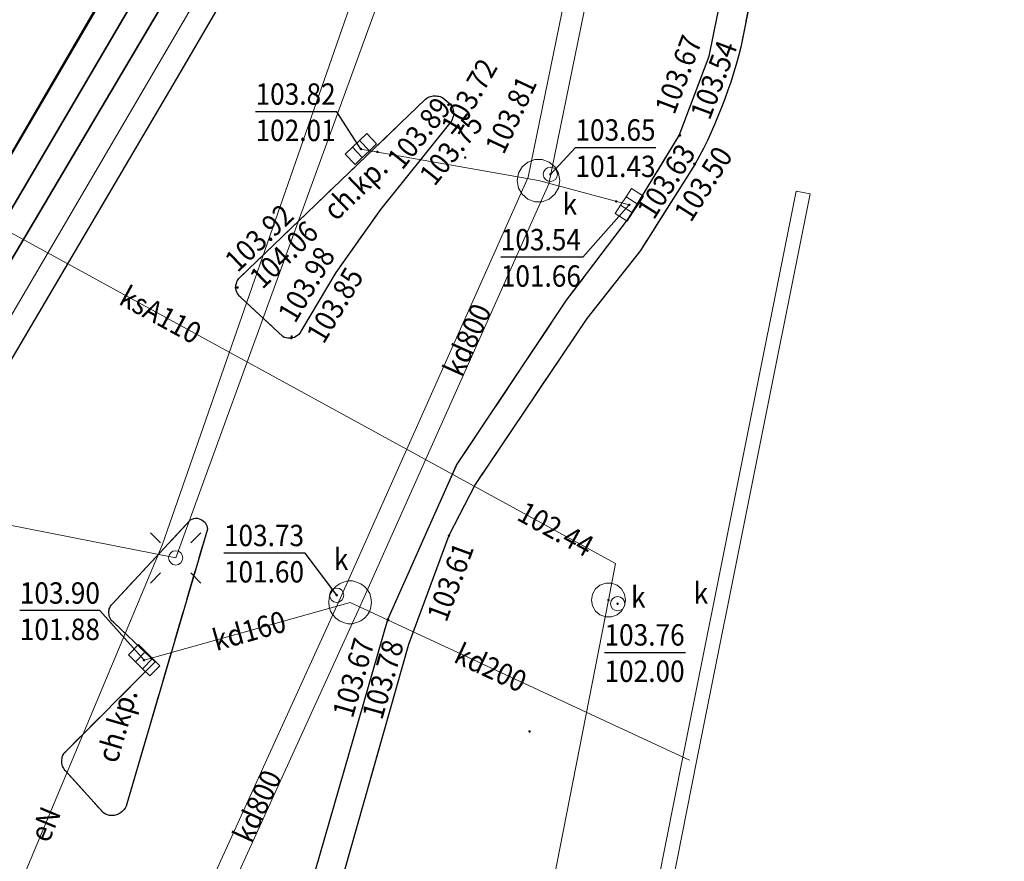
# Model space of a CAD drawing. Extents: x 0 to 7490030, y 0 to 5788114.
# Drawn here: x 7489013 to 7489047, y 5787394 to 5787423 of the extents above; entities that cross this region are included whole.
import ezdxf
from ezdxf.enums import TextEntityAlignment as Align

# ---------------------------------------------------------------- set-up
doc = ezdxf.new("R2010")
doc.units = 0
doc.header["$MEASUREMENT"] = 0
for name, pattern in [('1.5_0.5', [2, 1.5, -0.5]), ('218-500', [1, 0.5, -0.5]), ('219-500', [0, 0, 0]), ('mz1.0_0.5', [1.5, 1, -0.5])]:
    doc.linetypes.add(name, pattern=pattern)
doc.layers.get('0').update_dxf_attribs({"color": 2, "linetype": 'CONTINUOUS', "lineweight": 5})
for name, color, linetype in [('218-Granica użytku', 7, 'CONTINUOUS'), ('219-Linia granicy', 7, 'CONTINUOUS'), ('chodnik (powierzchnia)', 7, 'CONTINUOUS'), ('chodnik (powierzchnia)-Atr17', 7, 'CONTINUOUS'), ('jezdnia (powierzchnia)', 7, 'CONTINUOUS'), ('komora podziemna - przewód kanalizacyjny (powierzchnia)', 7, 'CONTINUOUS'), ('kratka ściekowa (punkt)', 7, 'CONTINUOUS'), ('krawężnik (linia)', 7, 'CONTINUOUS'), ('latarnia (punkt)', 7, 'CONTINUOUS'), ('odwodnienie liniowe (linia)', 7, 'CONTINUOUS'), ('odwodnienie liniowe (linia)-Atr17', 7, 'CONTINUOUS'), ('ogrodzenie trwałe (linia)', 7, 'CONTINUOUS'), ('przewód elektroenergetyczny (linia)', 7, 'CONTINUOUS'), ('przewód elektroenergetyczny (linia)-Atr1', 7, 'CONTINUOUS'), ('przewód kanalizacyjny (linia)', 7, 'CONTINUOUS'), ('przewód kanalizacyjny (linia)-Atr1', 7, 'CONTINUOUS'), ('punkt o określonej wysokości (sieć kanalizacyjna)', 7, 'CONTINUOUS'), ('punkt o określonej wysokości (sieć kanalizacyjna)-Atr2', 7, 'CONTINUOUS'), ('punkt o określonej wysokości (sieć kanalizacyjna)-Atr3', 7, 'CONTINUOUS'), ('punkt wysokościowy naturalny', 7, 'CONTINUOUS'), ('punkt wysokościowy sztuczny', 7, 'CONTINUOUS'), ('punkt wysokościowy sztuczny-Atr2', 7, 'CONTINUOUS'), ('rura ochronna - przewód elektroenergetyczny (linia)', 7, 'CONTINUOUS'), ('właz okrągły - siec kanalizacyjna (punkt)', 7, 'CONTINUOUS'), ('właz okrągły - siec kanalizacyjna (punkt)-Atr17', 7, 'CONTINUOUS')]:
    doc.layers.add(name, color=color, linetype=linetype)
doc.styles.get("Standard").update_dxf_attribs({"font": 'txt', "width": 0.75})
doc.linetypes.add('902-500', pattern='A,3.75,0,[1,ksztalty.shx,S=0.5,R=0,X=0,Y=0],3.75', length=7.5)
doc.linetypes.add('us06-500', pattern='A,0.4,0,[22,ksztalty.shx,S=0.5,R=0,X=0,Y=0]', length=0.4)

# ---------------------------------------------------------------- blocks, each defined once
blk = doc.blocks.new('PW02')
at = {"linetype": 'Continuous', "lineweight": 13}
h = blk.add_hatch(color=0, dxfattribs=at)
edge = h.paths.add_edge_path()
edge.add_arc((0, 0), 0.045, 0, 360)
blk = doc.blocks.new('PW01')
at = {"linetype": 'Continuous', "lineweight": 13}
h = blk.add_hatch(color=0, dxfattribs=at)
edge = h.paths.add_edge_path()
edge.add_arc((0, 0), 0.045, 0, 360)
blk = doc.blocks.new('US22')
at = {"color": 0, "linetype": 'Continuous', "lineweight": 13}
blk.add_circle((0, 0), 0.25, dxfattribs=at)
blk = doc.blocks.new('US05')
at = {"color": 0, "linetype": 'Continuous', "lineweight": 13}
for p, q in [((-0.525, -0.25), (-0.525, 0.25)), ((-0.525, 0.25), (-0.175, 0.25)), ((-0.175, -0.25), (-0.175, 0.25)), ((-0.175, 0.25), (0.175, 0.25)), ((0.175, -0.25), (0.175, 0.25)), ((0.175, 0.25), (0.525, 0.25)), ((0.525, -0.25), (0.525, 0.25)), ((-0.525, -0.25), (-0.175, -0.25)), ((-0.175, -0.25), (0.175, -0.25)), ((0.175, -0.25), (0.525, -0.25))]:
    blk.add_line(p, q, dxfattribs=at)
blk = doc.blocks.new('SM01')
at = {"color": 0, "linetype": 'Continuous', "lineweight": 13}
for p, q in [((-0.53, 0.531), (-0.883, 0.884)), ((0.531, 0.531), (0.884, 0.884)), ((-0.53, -0.53), (-0.883, -0.883)), ((0.531, -0.53), (0.884, -0.883))]:
    blk.add_line(p, q, dxfattribs=at)
blk.add_circle((0, 0), 0.25, dxfattribs=at)

msp = doc.modelspace()

# ---------------------------------------------------------------- linework, layer by layer
at = {"layer": '218-Granica użytku', "color": 3, "linetype": '218-500', "lineweight": 18, "flags": 128}
for points in [[(7488996.61, 5787391.53), (7489036.99, 5787460.56)], [(7489036.99, 5787460.56), (7488996.61, 5787391.53)]]:
    msp.add_lwpolyline(points, dxfattribs=at)
at = {"layer": '219-Linia granicy', "color": 7, "linetype": '219-500', "lineweight": 18, "flags": 128}
msp.add_lwpolyline([(7488991.45, 5787382.71), (7489036.99, 5787460.56)], dxfattribs=at)
at = {"layer": 'chodnik (powierzchnia)', "color": 7, "linetype": 'mz1.0_0.5', "lineweight": 18, "flags": 128}
for points in [[(7489022.58, 5787412.34), (7489023.78, 5787414.36), (7489025.35, 5787416.58), (7489027.77, 5787419.59), (7489027.81, 5787419.63), (7489027.84, 5787419.68), (7489027.86, 5787419.73), (7489027.88, 5787419.78), (7489027.9, 5787419.84), (7489027.91, 5787419.89), (7489027.91, 5787419.95), (7489027.91, 5787420), (7489027.9, 5787420.06), (7489027.89, 5787420.11), (7489027.87, 5787420.16), (7489027.84, 5787420.21), (7489027.81, 5787420.26), (7489027.53, 5787420.5), (7489027.49, 5787420.52), (7489027.44, 5787420.54), (7489027.39, 5787420.56), (7489027.35, 5787420.56), (7489027.3, 5787420.57), (7489027.25, 5787420.57), (7489027.2, 5787420.57), (7489027.15, 5787420.56), (7489027.1, 5787420.54), (7489027.06, 5787420.53), (7489027.01, 5787420.51), (7489026.97, 5787420.48), (7489026.93, 5787420.45), (7489020.41, 5787414.19), (7489020.37, 5787414.15), (7489020.33, 5787414.09), (7489020.31, 5787414.04), (7489020.29, 5787413.98), (7489020.27, 5787413.92), (7489020.27, 5787413.86), (7489020.27, 5787413.8), (7489020.28, 5787413.74), (7489020.3, 5787413.68), (7489020.33, 5787413.63), (7489020.36, 5787413.58), (7489020.4, 5787413.53), (7489020.45, 5787413.49), (7489021.92, 5787412.12), (7489021.97, 5787412.09), (7489022.03, 5787412.07), (7489022.09, 5787412.06), (7489022.15, 5787412.06), (7489022.21, 5787412.06), (7489022.27, 5787412.07), (7489022.33, 5787412.09), (7489022.38, 5787412.12), (7489022.43, 5787412.15), (7489022.48, 5787412.19), (7489022.52, 5787412.24), (7489022.55, 5787412.29)], [(7489018.68, 5787405.68), (7489015.93, 5787402.73), (7489015.9, 5787402.69), (7489015.87, 5787402.65), (7489015.85, 5787402.6), (7489015.83, 5787402.56), (7489015.82, 5787402.51), (7489015.81, 5787402.46), (7489015.81, 5787402.41), (7489015.82, 5787402.36), (7489015.83, 5787402.31), (7489015.85, 5787402.26), (7489015.87, 5787402.21), (7489015.9, 5787402.17), (7489015.93, 5787402.13), (7489015.97, 5787402.1), (7489017.44, 5787400.7), (7489014.3, 5787397.56), (7489014.26, 5787397.52), (7489014.23, 5787397.47), (7489014.2, 5787397.42), (7489014.18, 5787397.37), (7489014.17, 5787397.31), (7489014.16, 5787397.26), (7489014.16, 5787397.2), (7489014.16, 5787397.14), (7489014.18, 5787397.09), (7489014.19, 5787397.04), (7489014.22, 5787396.98), (7489014.25, 5787396.94), (7489014.28, 5787396.89), (7489015.62, 5787395.4), (7489015.69, 5787395.36), (7489015.76, 5787395.33), (7489015.84, 5787395.31), (7489015.92, 5787395.31), (7489016, 5787395.31), (7489016.08, 5787395.33), (7489016.15, 5787395.36), (7489016.22, 5787395.4), (7489016.28, 5787395.45), (7489016.34, 5787395.51), (7489016.38, 5787395.57), (7489016.42, 5787395.64), (7489016.44, 5787395.72), (7489019.27, 5787405.36), (7489019.26, 5787405.42), (7489019.25, 5787405.48), (7489019.22, 5787405.54), (7489019.19, 5787405.59), (7489019.14, 5787405.64), (7489019.09, 5787405.67), (7489019.04, 5787405.7), (7489018.98, 5787405.72), (7489018.92, 5787405.74), (7489018.86, 5787405.74), (7489018.8, 5787405.73), (7489018.74, 5787405.71)]]:
    msp.add_lwpolyline(points, close=True, dxfattribs=at)
at = {"layer": 'jezdnia (powierzchnia)', "color": 7, "linetype": '1.5_0.5', "lineweight": 18, "flags": 128}
msp.add_lwpolyline([(7489041.07, 5787442.57), (7489036.88, 5787421.96), (7489035.83, 5787419.17), (7489034.05, 5787416.26), (7489031.88, 5787413.4), (7489028.02, 5787407.6), (7489025.6, 5787402.19), (7489019.5, 5787381.03), (7489019.49, 5787380.98), (7489019.48, 5787380.93), (7489019.48, 5787380.87), (7489019.49, 5787380.82), (7489019.5, 5787380.77), (7489019.52, 5787380.72), (7489019.54, 5787380.67), (7489019.57, 5787380.63), (7489019.6, 5787380.58), (7489019.64, 5787380.55), (7489019.68, 5787380.51), (7489019.72, 5787380.48), (7489019.77, 5787380.46), (7489019.82, 5787380.44), (7489019.86, 5787380.42), (7489019.9, 5787380.41), (7489019.94, 5787380.4), (7489019.98, 5787380.39), (7489020.03, 5787380.39), (7489020.07, 5787380.38), (7489020.11, 5787380.38), (7489020.15, 5787380.39), (7489020.2, 5787380.4), (7489020.24, 5787380.42), (7489020.28, 5787380.44), (7489020.32, 5787380.47), (7489020.35, 5787380.5), (7489020.38, 5787380.53), (7489020.41, 5787380.56), (7489020.44, 5787380.6), (7489020.46, 5787380.64), (7489020.48, 5787380.68), (7489020.49, 5787380.73), (7489020.5, 5787380.77), (7489026.33, 5787401.31), (7489027.75, 5787405.13), (7489028.67, 5787406.93), (7489032.59, 5787412.75), (7489034.47, 5787415.14), (7489036.38, 5787418.16), (7489036.53, 5787418.44), (7489036.68, 5787418.72), (7489036.82, 5787419), (7489036.95, 5787419.29), (7489037.08, 5787419.58), (7489037.2, 5787419.87), (7489037.32, 5787420.16), (7489037.43, 5787420.46), (7489037.54, 5787420.76), (7489037.64, 5787421.05), (7489037.74, 5787421.36), (7489037.83, 5787421.66), (7489037.91, 5787421.96), (7489037.99, 5787422.27), (7489042.01, 5787442.34), (7489042.02, 5787442.4), (7489042.01, 5787442.45), (7489042.01, 5787442.51), (7489042, 5787442.56), (7489041.98, 5787442.61), (7489041.96, 5787442.67), (7489041.93, 5787442.71), (7489041.9, 5787442.76), (7489041.86, 5787442.8), (7489041.82, 5787442.84), (7489041.78, 5787442.88), (7489041.73, 5787442.91), (7489041.68, 5787442.93), (7489041.63, 5787442.95), (7489041.58, 5787442.96), (7489041.52, 5787442.96), (7489041.47, 5787442.96), (7489041.42, 5787442.95), (7489041.36, 5787442.93), (7489041.31, 5787442.91), (7489041.27, 5787442.88), (7489041.22, 5787442.85), (7489041.19, 5787442.81), (7489041.15, 5787442.77), (7489041.12, 5787442.72), (7489041.1, 5787442.67), (7489041.08, 5787442.62)], close=True, dxfattribs=at)
at = {"layer": 'komora podziemna - przewód kanalizacyjny (powierzchnia)', "color": 34, "linetype": 'Continuous', "lineweight": 18, "flags": 128}
for points in [[(7489031.64, 5787417.59), (7489031.59, 5787417.33), (7489031.46, 5787417.11), (7489031.27, 5787416.94), (7489031.02, 5787416.85), (7489030.76, 5787416.85), (7489030.52, 5787416.94), (7489030.32, 5787417.11), (7489030.19, 5787417.33), (7489030.14, 5787417.59), (7489030.19, 5787417.85), (7489030.32, 5787418.07), (7489030.52, 5787418.24), (7489030.76, 5787418.33), (7489031.02, 5787418.33), (7489031.27, 5787418.24), (7489031.46, 5787418.07), (7489031.59, 5787417.85)], [(7489025.03, 5787402.79), (7489025.01, 5787402.63), (7489024.97, 5787402.48), (7489024.89, 5787402.35), (7489024.78, 5787402.23), (7489024.66, 5787402.14), (7489024.51, 5787402.08), (7489024.36, 5787402.04), (7489024.2, 5787402.04), (7489024.05, 5787402.08), (7489023.91, 5787402.14), (7489023.78, 5787402.23), (7489023.67, 5787402.35), (7489023.59, 5787402.48), (7489023.55, 5787402.63), (7489023.53, 5787402.79), (7489023.55, 5787402.95), (7489023.59, 5787403.1), (7489023.67, 5787403.23), (7489023.78, 5787403.35), (7489023.91, 5787403.44), (7489024.05, 5787403.5), (7489024.2, 5787403.54), (7489024.36, 5787403.54), (7489024.51, 5787403.5), (7489024.66, 5787403.44), (7489024.78, 5787403.35), (7489024.89, 5787403.23), (7489024.97, 5787403.1), (7489025.01, 5787402.95)], [(7489033.95, 5787402.87), (7489033.91, 5787402.67), (7489033.81, 5787402.48), (7489033.65, 5787402.35), (7489033.45, 5787402.28), (7489033.25, 5787402.28), (7489033.05, 5787402.35), (7489032.89, 5787402.48), (7489032.79, 5787402.67), (7489032.75, 5787402.87), (7489032.79, 5787403.08), (7489032.89, 5787403.26), (7489033.05, 5787403.39), (7489033.25, 5787403.46), (7489033.45, 5787403.46), (7489033.65, 5787403.39), (7489033.81, 5787403.26), (7489033.91, 5787403.08)]]:
    msp.add_lwpolyline(points, close=True, dxfattribs=at)
at = {"layer": 'krawężnik (linia)', "color": 7, "linetype": 'Continuous', "lineweight": 25, "flags": 128}
for points in [[(7489033.45, 5787447.31), (7489018.17, 5787421.15), (7489008.35, 5787404.47), (7489001.19, 5787392.24), (7488998.26, 5787387.43), (7488996.43, 5787383.93), (7488995.1, 5787380.91), (7488993.98, 5787378.13), (7488992.67, 5787373.53), (7488991.96, 5787369.89), (7488991.6, 5787367.13), (7488991.6, 5787363.7)], [(7489019.5, 5787381.03), (7489025.6, 5787402.19), (7489028.02, 5787407.6), (7489031.88, 5787413.4), (7489034.05, 5787416.26), (7489035.83, 5787419.17), (7489036.88, 5787421.96), (7489041.07, 5787442.57)], [(7489042.01, 5787442.34), (7489037.99, 5787422.27), (7489037.91, 5787421.96), (7489037.83, 5787421.66), (7489037.74, 5787421.36), (7489037.64, 5787421.05), (7489037.54, 5787420.76), (7489037.43, 5787420.46), (7489037.32, 5787420.16), (7489037.2, 5787419.87), (7489037.08, 5787419.58), (7489036.95, 5787419.29), (7489036.82, 5787419), (7489036.68, 5787418.72), (7489036.53, 5787418.44), (7489036.38, 5787418.16), (7489034.47, 5787415.14), (7489032.59, 5787412.75), (7489028.67, 5787406.93), (7489027.75, 5787405.13), (7489026.33, 5787401.31), (7489020.5, 5787380.77)]]:
    msp.add_lwpolyline(points, dxfattribs=at)
for points in [[(7489022.58, 5787412.34), (7489022.55, 5787412.29), (7489022.52, 5787412.24), (7489022.48, 5787412.19), (7489022.43, 5787412.15), (7489022.38, 5787412.12), (7489022.33, 5787412.09), (7489022.27, 5787412.07), (7489022.21, 5787412.06), (7489022.15, 5787412.06), (7489022.09, 5787412.06), (7489022.03, 5787412.07), (7489021.97, 5787412.09), (7489021.92, 5787412.12), (7489020.45, 5787413.49), (7489020.4, 5787413.53), (7489020.36, 5787413.58), (7489020.33, 5787413.63), (7489020.3, 5787413.68), (7489020.28, 5787413.74), (7489020.27, 5787413.8), (7489020.27, 5787413.86), (7489020.27, 5787413.92), (7489020.29, 5787413.98), (7489020.31, 5787414.04), (7489020.33, 5787414.09), (7489020.37, 5787414.15), (7489020.41, 5787414.19), (7489026.93, 5787420.45), (7489026.97, 5787420.48), (7489027.01, 5787420.51), (7489027.06, 5787420.53), (7489027.1, 5787420.54), (7489027.15, 5787420.56), (7489027.2, 5787420.57), (7489027.25, 5787420.57), (7489027.3, 5787420.57), (7489027.35, 5787420.56), (7489027.39, 5787420.56), (7489027.44, 5787420.54), (7489027.49, 5787420.52), (7489027.53, 5787420.5), (7489027.81, 5787420.26), (7489027.84, 5787420.21), (7489027.87, 5787420.16), (7489027.89, 5787420.11), (7489027.9, 5787420.06), (7489027.91, 5787420), (7489027.91, 5787419.95), (7489027.91, 5787419.89), (7489027.9, 5787419.84), (7489027.88, 5787419.78), (7489027.86, 5787419.73), (7489027.84, 5787419.68), (7489027.81, 5787419.63), (7489027.77, 5787419.59), (7489025.35, 5787416.58), (7489023.78, 5787414.36)], [(7489018.68, 5787405.68), (7489018.74, 5787405.71), (7489018.8, 5787405.73), (7489018.86, 5787405.74), (7489018.92, 5787405.74), (7489018.98, 5787405.72), (7489019.04, 5787405.7), (7489019.09, 5787405.67), (7489019.14, 5787405.64), (7489019.19, 5787405.59), (7489019.22, 5787405.54), (7489019.25, 5787405.48), (7489019.26, 5787405.42), (7489019.27, 5787405.36), (7489016.44, 5787395.72), (7489016.42, 5787395.64), (7489016.38, 5787395.57), (7489016.34, 5787395.51), (7489016.28, 5787395.45), (7489016.22, 5787395.4), (7489016.15, 5787395.36), (7489016.08, 5787395.33), (7489016, 5787395.31), (7489015.92, 5787395.31), (7489015.84, 5787395.31), (7489015.76, 5787395.33), (7489015.69, 5787395.36), (7489015.62, 5787395.4), (7489014.28, 5787396.89), (7489014.25, 5787396.94), (7489014.22, 5787396.98), (7489014.19, 5787397.04), (7489014.18, 5787397.09), (7489014.16, 5787397.14), (7489014.16, 5787397.2), (7489014.16, 5787397.26), (7489014.17, 5787397.31), (7489014.18, 5787397.37), (7489014.2, 5787397.42), (7489014.23, 5787397.47), (7489014.26, 5787397.52), (7489014.3, 5787397.56), (7489017.44, 5787400.7), (7489015.97, 5787402.1), (7489015.93, 5787402.13), (7489015.9, 5787402.17), (7489015.87, 5787402.21), (7489015.85, 5787402.26), (7489015.83, 5787402.31), (7489015.82, 5787402.36), (7489015.81, 5787402.41), (7489015.81, 5787402.46), (7489015.82, 5787402.51), (7489015.83, 5787402.56), (7489015.85, 5787402.6), (7489015.87, 5787402.65), (7489015.9, 5787402.69), (7489015.93, 5787402.73)]]:
    msp.add_lwpolyline(points, close=True, dxfattribs=at)
at = {"layer": 'odwodnienie liniowe (linia)', "color": 0, "linetype": 'us06-500', "lineweight": 18}
for p, q in [((7489039.935, 5787417.219), (7489035.945, 5787397.299)), ((7489039.935, 5787417.219), (7489040.18, 5787417.17)), ((7489035.945, 5787397.299), (7489032.385, 5787379.328))]:
    msp.add_line(p, q, dxfattribs=at)
at = {"layer": 'odwodnienie liniowe (linia)', "color": 0, "lineweight": 18}
for p, q in [((7489040.425, 5787417.121), (7489036.435, 5787397.201)), ((7489040.425, 5787417.121), (7489040.18, 5787417.17)), ((7489036.435, 5787397.201), (7489032.875, 5787379.232))]:
    msp.add_line(p, q, dxfattribs=at)
at = {"layer": 'ogrodzenie trwałe (linia)', "color": 7, "linetype": '902-500', "lineweight": 35, "flags": 128}
msp.add_lwpolyline([(7489059.74, 5787547.79), (7489054.61, 5787522.15), (7489052.49, 5787511.69), (7489048.27, 5787490.81), (7489044.74, 5787478.42), (7489043.72, 5787475.4), (7489038.37, 5787463.5), (7489036.99, 5787460.56), (7489017.75, 5787427.77), (7489005.11, 5787406.05), (7488996.24, 5787390.73), (7488993.56, 5787386.25)], dxfattribs=at)
at = {"layer": 'przewód elektroenergetyczny (linia)', "color": 1, "linetype": 'Continuous', "lineweight": 18, "flags": 128}
for points in [[(7488992.08, 5787351.64), (7488990.63, 5787366.24), (7488990.93, 5787369.95), (7488992.15, 5787375.88), (7488993.24, 5787379.04), (7488994.03, 5787380.85), (7489002.8, 5787396.58), (7489008.54, 5787406.29), (7489018.7, 5787423.64), (7489031.92, 5787446.56), (7489037.49, 5787456.27), (7489040.3, 5787462.22), (7489045.65, 5787472.98), (7489049.72, 5787487.09), (7489055.02, 5787513.04), (7489058.52, 5787530.48), (7489061.39, 5787544.26)], [(7489024.43, 5787448.08), (7489030.2, 5787437.42), (7489018.16, 5787404.35), (7489009.3, 5787406.1), (7488996.76, 5787373.72), (7488992.98, 5787373.53), (7488984.7, 5787362.31), (7488985.3, 5787360.8), (7488981.84, 5787357.6), (7488979.88, 5787355.91), (7488968.74, 5787365.99), (7488952.66, 5787380.47)], [(7489024.43, 5787448.08), (7489029.04, 5787437.41), (7489017.69, 5787404.8), (7489007.63, 5787380.82), (7489006.16, 5787357.94), (7489022.72, 5787348.91), (7489025.28, 5787348.78), (7489027.29, 5787358.22)]]:
    msp.add_lwpolyline(points, dxfattribs=at)
at = {"layer": 'przewód kanalizacyjny (linia)', "color": 34, "linetype": 'CONTINUOUS', "lineweight": 18}
for p, q in [((7489033.455, 5787431.955), (7489030.529, 5787417.706)), ((7489034.185, 5787431.785), (7489031.251, 5787417.474)), ((7489030.529, 5787417.706), (7489023.938, 5787402.944)), ((7489031.251, 5787417.474), (7489024.622, 5787402.636)), ((7489023.938, 5787402.944), (7489015.791, 5787385.07)), ((7489024.622, 5787402.636), (7489016.469, 5787384.75))]:
    msp.add_line(p, q, dxfattribs=at)
at = {"layer": 'przewód kanalizacyjny (linia)', "color": 34, "linetype": 'Continuous', "lineweight": 18, "flags": 128}
for points in [[(7489024.66, 5787418.7), (7489030.89, 5787417.59), (7489034.08, 5787416.74)], [(7489008.39, 5787417.93), (7489033.6, 5787404.15), (7489033.35, 5787402.87)], [(7489033.35, 5787402.87), (7489023.82, 5787354.21)], [(7489017.05, 5787400.76), (7489024.28, 5787402.79)], [(7489024.28, 5787402.79), (7489036.19, 5787397.25)]]:
    msp.add_lwpolyline(points, dxfattribs=at)
at = {"layer": 'punkt o określonej wysokości (sieć kanalizacyjna)-Atr2', "color": 7, "flags": 128}
for points in [[(7489024.66, 5787418.7), (7489023.81, 5787420.01), (7489020.962, 5787420.01)], [(7489031.31, 5787417.81), (7489032.19, 5787418.75), (7489035.007, 5787418.75)], [(7489034.08, 5787416.74), (7489032.45, 5787414.9), (7489029.57, 5787414.9)], [(7489023.81, 5787403.04), (7489022.7, 5787404.52), (7489019.852, 5787404.52)], [(7489017.05, 5787400.76), (7489015.5, 5787402.5), (7489012.689, 5787402.5)], [(7489033.21, 5787401.03), (7489036.048, 5787401.03)]]:
    msp.add_lwpolyline(points, dxfattribs=at)
at = {"layer": 'rura ochronna - przewód elektroenergetyczny (linia)', "color": 1, "linetype": 'Continuous', "lineweight": 35, "flags": 128}
msp.add_lwpolyline([(7489045.94, 5787475.9), (7489042.91, 5787469.28), (7489038.44, 5787459.55), (7489032.95, 5787449.98), (7489026.79, 5787439.46), (7489019.58, 5787426.96), (7489006.14, 5787404.26), (7489005.38, 5787404.5), (7489006.68, 5787406.85), (7489023.22, 5787435.06), (7489032.21, 5787450.43), (7489037.8, 5787460.36), (7489044.94, 5787476.26)], close=True, dxfattribs=at)

# ---------------------------------------------------------------- block references
at = {"layer": 'kratka ściekowa (punkt)', "color": 7, "linetype": 'Continuous', "lineweight": 18}
for p, rotation in [((7489024.66, 5787418.7), 43.92100000000001), ((7489034.08, 5787416.74), 57.162), ((7489017.05, 5787400.76), 315.173)]:
    msp.add_blockref('US05', p, dxfattribs=dict(at, rotation=rotation))
at = {"layer": 'latarnia (punkt)', "color": 7, "linetype": 'Continuous', "lineweight": 18}
msp.add_blockref('SM01', (7489018.16, 5787404.35), dxfattribs=at)
at = {"layer": 'punkt o określonej wysokości (sieć kanalizacyjna)', "color": 34, "linetype": 'Continuous', "lineweight": 13}
for p in [(7489024.66, 5787418.7), (7489025.24, 5787418.6), (7489031.31, 5787417.81), (7489033.62, 5787416.86), (7489034.08, 5787416.74), (7489023.81, 5787403.04), (7489033.35, 5787402.87), (7489017.05, 5787400.76), (7489017.3, 5787400.84)]:
    msp.add_blockref('PW01', p, dxfattribs=at)
at = {"layer": 'punkt o określonej wysokości (sieć kanalizacyjna)', "color": 34, "linetype": 'Continuous', "lineweight": 13, "rotation": 90}
msp.add_blockref('PW01', (7489033.67, 5787402.74), dxfattribs=at)
at = {"layer": 'punkt wysokościowy naturalny', "color": 7, "linetype": 'Continuous', "lineweight": 13, "rotation": 90}
msp.add_blockref('PW01', (7489030.58, 5787398.26), dxfattribs=at)
at = {"layer": 'punkt wysokościowy sztuczny', "color": 7, "linetype": 'Continuous', "lineweight": 13}
for p in [(7489027.73, 5787420.25), (7489027.81, 5787420.26), (7489035.83, 5787419.17), (7489035.86, 5787419.18), (7489036.36, 5787418.18), (7489036.38, 5787418.16), (7489020.27, 5787413.83), (7489020.33, 5787413.84), (7489022.22, 5787412.06), (7489022.23, 5787412.12), (7489027.75, 5787405.13), (7489025.6, 5787402.19), (7489025.62, 5787402.17)]:
    msp.add_blockref('PW02', p, dxfattribs=at)
at = {"layer": 'punkt wysokościowy sztuczny', "color": 7, "linetype": 'Continuous', "lineweight": 13, "rotation": 90}
for p in [(7489027.87, 5787418.69), (7489028.32, 5787418.4)]:
    msp.add_blockref('PW02', p, dxfattribs=at)
at = {"layer": 'właz okrągły - siec kanalizacyjna (punkt)', "color": 7, "linetype": 'Continuous', "lineweight": 18}
for p in [(7489031.31, 5787417.81), (7489023.81, 5787403.04)]:
    msp.add_blockref('US22', p, dxfattribs=at)
at = {"layer": 'właz okrągły - siec kanalizacyjna (punkt)', "color": 7, "linetype": 'Continuous', "lineweight": 18, "rotation": 90}
msp.add_blockref('US22', (7489033.67, 5787402.74), dxfattribs=at)

# ---------------------------------------------------------------- texts
at = {"layer": 'chodnik (powierzchnia)-Atr17', "color": 7, "width": 0.9}
for rotation, p in [(43.834, (7489023.78, 5787416.14)), (73.639, (7489016.1, 5787397.11))]:
    msp.add_text('ch.kp.', height=0.75, rotation=rotation, dxfattribs=at).set_placement(p)
at = {"layer": 'odwodnienie liniowe (linia)-Atr17', "color": 7, "width": 0.9}
msp.add_text('k', height=0.75, dxfattribs=at).set_placement((7489036.34, 5787402.74))
at = {"layer": 'przewód elektroenergetyczny (linia)-Atr1', "color": 1, "width": 0.9}
msp.add_text('eN', height=0.75, rotation=67.241, dxfattribs=at).set_placement((7489013.35, 5787394.46), align=Align.MIDDLE_LEFT)
at = {"layer": 'przewód kanalizacyjny (linia)-Atr1', "color": 34, "width": 0.9}
for s, rotation, p in [('ksA110', 331.339, (7489016.3, 5787413.61)), ('kd800', 65.933, (7489027.86, 5787410.81)), ('kd160', 15.683, (7489019.48, 5787401.44)), ('kd200', 335.054, (7489028.03, 5787401.05)), ('kd800', 65.495, (7489020.48, 5787394.45))]:
    msp.add_text(s, height=0.75, rotation=rotation, dxfattribs=at).set_placement(p, align=Align.MIDDLE_LEFT)
at = {"layer": 'punkt o określonej wysokości (sieć kanalizacyjna)-Atr2', "color": 7, "width": 0.9}
for s, p in [('103.82', (7489020.962, 5787420.018)), ('103.65', (7489032.19, 5787418.758)), ('103.54', (7489029.57, 5787414.908)), ('103.73', (7489019.852, 5787404.527)), ('103.90', (7489012.689, 5787402.508)), ('103.76', (7489033.21, 5787401.038))]:
    msp.add_text(s, height=0.75, dxfattribs=at).set_placement(p, align=Align.BOTTOM_LEFT)
at = {"layer": 'punkt o określonej wysokości (sieć kanalizacyjna)-Atr2', "color": 32, "width": 0.9}
msp.add_text('102.44', height=0.75, rotation=331.321, dxfattribs=at).set_placement((7489031.5, 5787405.36), align=Align.MIDDLE_CENTER)
at = {"layer": 'punkt o określonej wysokości (sieć kanalizacyjna)-Atr3', "color": 32, "width": 0.9}
for s, p in [('102.01', (7489020.962, 5787418.742)), ('101.43', (7489032.19, 5787417.482)), ('101.66', (7489029.57, 5787413.633)), ('101.60', (7489019.852, 5787403.252)), ('101.88', (7489012.689, 5787401.232)), ('102.00', (7489033.21, 5787399.763))]:
    msp.add_text(s, height=0.75, dxfattribs=at).set_placement(p, align=Align.BOTTOM_LEFT)
at = {"layer": 'punkt wysokościowy sztuczny-Atr2', "color": 7, "width": 0.9}
for s, rotation, p in [('103.67', 69.376, (7489035.66, 5787419.87)), ('103.54', 69.376, (7489036.9, 5787419.68)), ('103.72', 60, (7489028.08, 5787419.14)), ('103.81', 65, (7489029.67, 5787418.47)), ('103.89', 51.201, (7489026.11, 5787417.93)), ('103.75', 51.201, (7489027.24, 5787417.36)), ('103.63', 57.688, (7489034.94, 5787416.18)), ('103.50', 57.688, (7489036.24, 5787416.09)), ('103.92', 43.834, (7489020.33, 5787414.34)), ('104.06', 43.834, (7489021.2, 5787413.75)), ('103.98', 59.287, (7489022.35, 5787412.55)), ('103.85', 59.287, (7489023.35, 5787411.82)), ('103.61', 69.608, (7489027.66, 5787402.06)), ('103.67', 73.918, (7489024.37, 5787398.69)), ('103.78', 73.918, (7489025.4, 5787398.63))]:
    msp.add_text(s, height=0.75, rotation=rotation, dxfattribs=at).set_placement(p)
at = {"layer": 'właz okrągły - siec kanalizacyjna (punkt)-Atr17', "color": 7, "width": 0.9}
for p in [(7489031.74, 5787416.39), (7489023.71, 5787403.93)]:
    msp.add_text('k', height=0.75, dxfattribs=at).set_placement(p)
msp.add_text('k', height=0.75, dxfattribs=at).set_placement((7489034.65, 5787402.6), align=Align.RIGHT)

doc.saveas('drawing.dxf')
